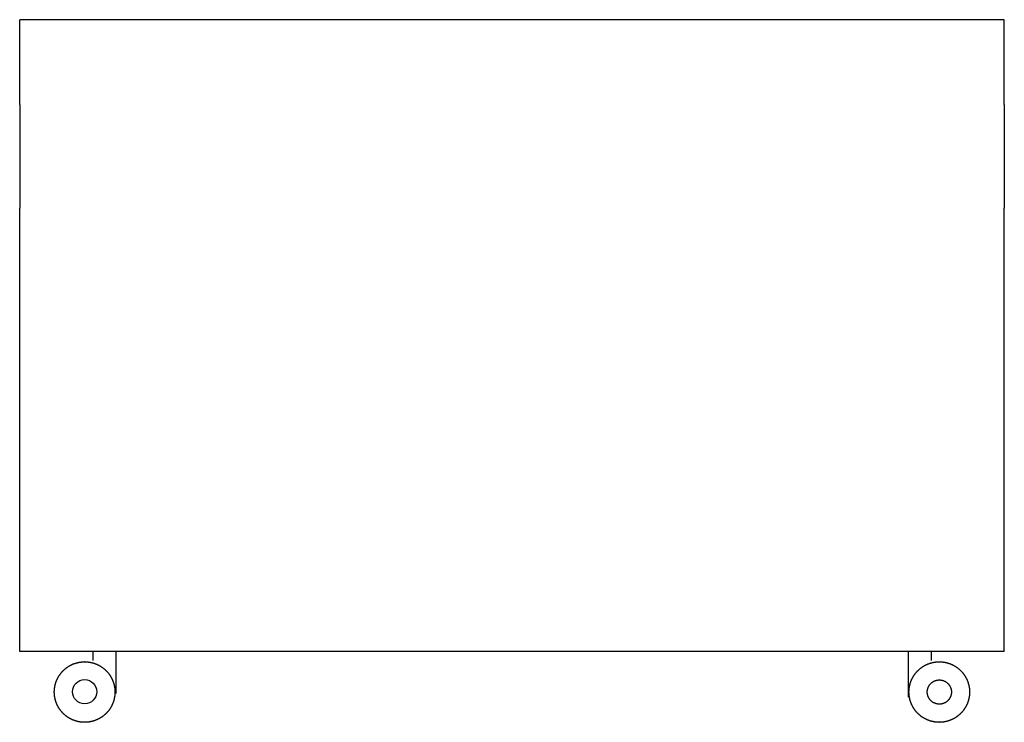
# Model space of a CAD drawing. Units: inches. Extents: x 2 to 1486, y 36 to 1079.
# Drawn here: x 916 to 1486, y 672 to 1079 of the extents above; entities that cross this region are included whole.
import ezdxf

# ---------------------------------------------------------------- set-up
doc = ezdxf.new("R2010")
doc.units = ezdxf.units.IN
doc.layers.add('1', color=7, linetype='Continuous')

msp = doc.modelspace()

# ---------------------------------------------------------------- linework, layer by layer
at = {"color": 7, "linetype": 'Continuous'}
for p, q in [((915.89, 1065.89), (915.89, 1078.87)), ((917.89, 1078.87), (915.89, 1078.87)), ((1483.89, 1078.87), (917.89, 1078.87)), ((1485.89, 1078.87), (1483.89, 1078.87)), ((1485.89, 1065.89), (1485.89, 1078.87)), ((915.89, 1029.81), (915.89, 1065.89)), ((1485.89, 1029.81), (1485.89, 1065.89)), ((915.89, 1029.81), (915.89, 969.87)), ((1485.89, 1029.81), (1485.89, 969.87)), ((915.89, 746.96), (915.89, 969.87)), ((1485.89, 746.96), (1485.89, 969.87)), ((915.89, 713.37), (915.89, 746.96)), ((1485.89, 713.37), (1485.89, 746.96)), ((968.89, 713.37), (915.89, 713.37)), ((1440.89, 713.37), (968.89, 713.37)), ((1485.89, 713.37), (1440.89, 713.37))]:
    msp.add_line(p, q, dxfattribs=at)
at = {"color": 5, "linetype": 'Continuous'}
for p, q in [((958.19, 713.37), (958.19, 708.12)), ((971.59, 713.37), (971.59, 708.12)), ((1430.19, 713.37), (1430.19, 708.12)), ((1443.59, 713.37), (1443.59, 708.12)), ((953.54, 707.37), (953.43, 707.37)), ((1448.2, 707.37), (1448.28, 707.37)), ((953.54, 672.37), (953.43, 672.37)), ((953.73, 672.37), (953.84, 672.37)), ((1448.07, 672.37), (1447.99, 672.37)), ((1448.2, 672.37), (1448.28, 672.37))]:
    msp.add_line(p, q, dxfattribs=at)
for points in [[(953.43, 672.37), (953.28, 672.38), (953.12, 672.38), (952.96, 672.39), (952.81, 672.4), (952.65, 672.41), (952.5, 672.41), (952.34, 672.42), (952.18, 672.43), (952.03, 672.44), (951.87, 672.46), (951.72, 672.47), (951.56, 672.48), (951.41, 672.5), (951.25, 672.51), (951.1, 672.53), (950.94, 672.55), (950.79, 672.57), (950.63, 672.59), (950.48, 672.62), (950.32, 672.64), (950.17, 672.67), (950.02, 672.7), (949.86, 672.73), (949.71, 672.77), (949.56, 672.8), (949.41, 672.84), (949.25, 672.87), (949.1, 672.91), (948.95, 672.95), (948.8, 672.99), (948.65, 673.04), (948.5, 673.08), (948.35, 673.12), (948.2, 673.17), (948.05, 673.22), (947.9, 673.27), (947.76, 673.32), (947.61, 673.37), (947.46, 673.42), (947.31, 673.47), (947.17, 673.53), (947.02, 673.59), (946.88, 673.64), (946.73, 673.7), (946.59, 673.76), (946.45, 673.83), (946.3, 673.89), (946.16, 673.95), (946.02, 674.02), (945.88, 674.09), (945.74, 674.15), (945.6, 674.22), (945.46, 674.29), (945.32, 674.36), (945.18, 674.44), (945.04, 674.51), (944.91, 674.59), (944.77, 674.66), (944.64, 674.74), (944.5, 674.82), (944.37, 674.9), (944.23, 674.98), (944.1, 675.07), (943.97, 675.15), (943.84, 675.23), (943.71, 675.32), (943.58, 675.41), (943.45, 675.5), (943.32, 675.59), (943.2, 675.68), (943.07, 675.77), (942.94, 675.86), (942.82, 675.96), (942.7, 676.05), (942.57, 676.15), (942.45, 676.25), (942.33, 676.34), (942.21, 676.44), (942.09, 676.55), (941.97, 676.65), (941.85, 676.75), (941.74, 676.85), (941.62, 676.96), (941.51, 677.06), (941.39, 677.17), (941.28, 677.28), (941.17, 677.39), (941.06, 677.5), (940.95, 677.61), (940.84, 677.72), (940.73, 677.83), (940.62, 677.95), (940.52, 678.06), (940.41, 678.18), (940.31, 678.3), (940.21, 678.41), (940.1, 678.53), (940, 678.65), (939.9, 678.77), (939.81, 678.89), (939.71, 679.01), (939.61, 679.14), (939.52, 679.26), (939.42, 679.39), (939.33, 679.51), (939.24, 679.64), (939.15, 679.76), (939.06, 679.89), (938.97, 680.02), (938.88, 680.15), (938.8, 680.28), (938.71, 680.41), (938.63, 680.54), (938.54, 680.68), (938.46, 680.81), (938.38, 680.94), (938.3, 681.08), (938.23, 681.21), (938.15, 681.35), (938.07, 681.49), (938, 681.62), (937.93, 681.76), (937.85, 681.9), (937.78, 682.04), (937.71, 682.18), (937.65, 682.32), (937.58, 682.46), (937.51, 682.6), (937.45, 682.75), (937.39, 682.89), (937.33, 683.03), (937.27, 683.18), (937.21, 683.32), (937.15, 683.47), (937.09, 683.61), (937.04, 683.76), (936.98, 683.9), (936.93, 684.05), (936.88, 684.2), (936.83, 684.35), (936.78, 684.49), (936.73, 684.64), (936.69, 684.79), (936.64, 684.94), (936.6, 685.09), (936.56, 685.24), (936.52, 685.39), (936.48, 685.54), (936.44, 685.7), (936.4, 685.85), (936.37, 686), (936.33, 686.15), (936.3, 686.31), (936.27, 686.46), (936.24, 686.61), (936.21, 686.77), (936.18, 686.92), (936.16, 687.07), (936.14, 687.23), (936.11, 687.38), (936.09, 687.54), (936.07, 687.69), (936.05, 687.85), (936.03, 688), (936.02, 688.16), (936, 688.31), (935.99, 688.47), (935.98, 688.62), (935.97, 688.78), (935.96, 688.94), (935.95, 689.09), (935.95, 689.25), (935.94, 689.4), (935.94, 689.56), (935.94, 689.72), (935.93, 689.87), (935.94, 690.03), (935.94, 690.18), (935.94, 690.34), (935.95, 690.5), (935.95, 690.65), (935.96, 690.81), (935.97, 690.96), (935.98, 691.12), (935.99, 691.28), (936, 691.43), (936.02, 691.59), (936.03, 691.74), (936.05, 691.9), (936.07, 692.05), (936.09, 692.21), (936.11, 692.36), (936.14, 692.52), (936.16, 692.67), (936.19, 692.82), (936.21, 692.98), (936.24, 693.13), (936.27, 693.29), (936.3, 693.44), (936.33, 693.59), (936.37, 693.74), (936.4, 693.9), (936.44, 694.05), (936.48, 694.2), (936.52, 694.35), (936.56, 694.5), (936.6, 694.65), (936.64, 694.8), (936.69, 694.95), (936.73, 695.1), (936.78, 695.25), (936.83, 695.4), (936.88, 695.55), (936.93, 695.69), (936.98, 695.84), (937.04, 695.99), (937.09, 696.13), (937.15, 696.28), (937.21, 696.42), (937.27, 696.57), (937.33, 696.71), (937.39, 696.86), (937.45, 697), (937.52, 697.14), (937.58, 697.28), (937.65, 697.42), (937.72, 697.56), (937.79, 697.7), (937.86, 697.84), (937.93, 697.98), (938, 698.12), (938.07, 698.26), (938.15, 698.39), (938.23, 698.53), (938.3, 698.67), (938.38, 698.8), (938.46, 698.93), (938.55, 699.07), (938.63, 699.2), (938.71, 699.33), (938.8, 699.46), (938.88, 699.59), (938.97, 699.72), (939.06, 699.85), (939.15, 699.98), (939.24, 700.11), (939.33, 700.23), (939.42, 700.36), (939.52, 700.48), (939.61, 700.61), (939.71, 700.73), (939.81, 700.85), (939.91, 700.97), (940.01, 701.09), (940.11, 701.21), (940.21, 701.33), (940.31, 701.45), (940.41, 701.56), (940.52, 701.68), (940.63, 701.79), (940.73, 701.91), (940.84, 702.02), (940.95, 702.13), (941.06, 702.24), (941.17, 702.35), (941.28, 702.46), (941.4, 702.57), (941.51, 702.68), (941.62, 702.78), (941.74, 702.89), (941.86, 702.99), (941.97, 703.1), (942.09, 703.2), (942.21, 703.3), (942.33, 703.4), (942.45, 703.5), (942.58, 703.59), (942.7, 703.69), (942.82, 703.79), (942.95, 703.88), (943.07, 703.97), (943.2, 704.07), (943.33, 704.16), (943.45, 704.25), (943.58, 704.33), (943.71, 704.42), (943.84, 704.51), (943.97, 704.59), (944.11, 704.68), (944.24, 704.76), (944.37, 704.84), (944.5, 704.92), (944.64, 705), (944.77, 705.08), (944.91, 705.15), (945.05, 705.23), (945.19, 705.3), (945.32, 705.38), (945.46, 705.45), (945.6, 705.52), (945.74, 705.59), (945.88, 705.66), (946.02, 705.72), (946.16, 705.79), (946.31, 705.85), (946.45, 705.92), (946.59, 705.98), (946.74, 706.04), (946.88, 706.1), (947.03, 706.16), (947.17, 706.21), (947.32, 706.27), (947.47, 706.32), (947.61, 706.37), (947.76, 706.42), (947.91, 706.47), (948.06, 706.52), (948.2, 706.57), (948.35, 706.62), (948.5, 706.66), (948.65, 706.7), (948.8, 706.75), (948.95, 706.79), (949.11, 706.83), (949.26, 706.86), (949.41, 706.9), (949.56, 706.94), (949.71, 706.97), (949.87, 707), (950.02, 707.03), (950.17, 707.06), (950.33, 707.09), (950.48, 707.12), (950.63, 707.14), (950.79, 707.17), (950.94, 707.19), (951.1, 707.21), (951.25, 707.23), (951.41, 707.25), (951.56, 707.27), (951.72, 707.29), (951.87, 707.3), (952.03, 707.31), (952.19, 707.33), (952.34, 707.33), (952.5, 707.34), (952.65, 707.35), (952.81, 707.35), (952.97, 707.36), (953.12, 707.36), (953.28, 707.37), (953.43, 707.37)], [(953.54, 707.37), (953.71, 707.37), (953.87, 707.36), (954.03, 707.36), (954.2, 707.35), (954.36, 707.35), (954.52, 707.34), (954.69, 707.33), (954.85, 707.32), (955.01, 707.31), (955.18, 707.29), (955.34, 707.28), (955.5, 707.26), (955.66, 707.24), (955.83, 707.22), (955.99, 707.2), (956.15, 707.17), (956.31, 707.15), (956.47, 707.12), (956.63, 707.09), (956.79, 707.06), (956.96, 707.03), (957.12, 707), (957.28, 706.97), (957.44, 706.93), (957.59, 706.89), (957.75, 706.86), (957.91, 706.82), (958.07, 706.77), (958.23, 706.73), (958.39, 706.69), (958.54, 706.64), (958.7, 706.59), (958.86, 706.54), (959.01, 706.49), (959.17, 706.44), (959.32, 706.39), (959.47, 706.33), (959.63, 706.28), (959.78, 706.22), (959.93, 706.16), (960.09, 706.1), (960.24, 706.04), (960.39, 705.97), (960.54, 705.91), (960.69, 705.84), (960.84, 705.78), (960.99, 705.71), (961.13, 705.64), (961.28, 705.57), (961.43, 705.49), (961.57, 705.42), (961.72, 705.34), (961.86, 705.27), (962.01, 705.19), (962.15, 705.11), (962.29, 705.03), (962.43, 704.94), (962.57, 704.86), (962.71, 704.77), (962.85, 704.69), (962.99, 704.6), (963.13, 704.51), (963.26, 704.42), (963.4, 704.33), (963.53, 704.24), (963.67, 704.14), (963.8, 704.05), (963.93, 703.95), (964.06, 703.85), (964.19, 703.75), (964.32, 703.65), (964.45, 703.55), (964.58, 703.45), (964.71, 703.35), (964.83, 703.24), (964.96, 703.13), (965.08, 703.03), (965.2, 702.92), (965.32, 702.81), (965.44, 702.7), (965.56, 702.59), (965.68, 702.47), (965.8, 702.36), (965.92, 702.24), (966.03, 702.13), (966.14, 702.01), (966.26, 701.89), (966.37, 701.77), (966.48, 701.65), (966.59, 701.53), (966.7, 701.41), (966.81, 701.28), (966.91, 701.16), (967.02, 701.03), (967.12, 700.91), (967.22, 700.78), (967.32, 700.65), (967.42, 700.52), (967.52, 700.39), (967.62, 700.26), (967.72, 700.13), (967.81, 700), (967.91, 699.86), (968, 699.73), (968.09, 699.59), (968.18, 699.46), (968.27, 699.32), (968.36, 699.18), (968.45, 699.04), (968.53, 698.9), (968.61, 698.76), (968.7, 698.62), (968.78, 698.48), (968.86, 698.33), (968.94, 698.19), (969.01, 698.05), (969.09, 697.9), (969.16, 697.76), (969.24, 697.61), (969.31, 697.46), (969.38, 697.31), (969.45, 697.17), (969.51, 697.02), (969.58, 696.87), (969.65, 696.72), (969.71, 696.57), (969.77, 696.41), (969.83, 696.26), (969.89, 696.11), (969.95, 695.96), (970, 695.8), (970.06, 695.65), (970.11, 695.49), (970.16, 695.34), (970.21, 695.18), (970.26, 695.03), (970.31, 694.87), (970.36, 694.71), (970.4, 694.56), (970.44, 694.4), (970.49, 694.24), (970.53, 694.08), (970.56, 693.92), (970.6, 693.76), (970.64, 693.6), (970.67, 693.44), (970.7, 693.28), (970.74, 693.12), (970.77, 692.96), (970.79, 692.8), (970.82, 692.64), (970.85, 692.48), (970.87, 692.32), (970.89, 692.15), (970.91, 691.99), (970.93, 691.83), (970.95, 691.67), (970.96, 691.5), (970.98, 691.34), (970.99, 691.18), (971, 691.01), (971.01, 690.85), (971.02, 690.69), (971.03, 690.52), (971.03, 690.36), (971.04, 690.2), (971.04, 690.03), (971.04, 689.87), (971.04, 689.71), (971.04, 689.54), (971.03, 689.38), (971.03, 689.22), (971.02, 689.05), (971.01, 688.89), (971, 688.73), (970.99, 688.56), (970.98, 688.4), (970.96, 688.24), (970.95, 688.07), (970.93, 687.91), (970.91, 687.75), (970.89, 687.59), (970.87, 687.42), (970.85, 687.26), (970.82, 687.1), (970.79, 686.94), (970.77, 686.78), (970.74, 686.62), (970.7, 686.46), (970.67, 686.3), (970.64, 686.14), (970.6, 685.98), (970.57, 685.82), (970.53, 685.66), (970.49, 685.5), (970.44, 685.34), (970.4, 685.18), (970.36, 685.03), (970.31, 684.87), (970.26, 684.71), (970.21, 684.56), (970.16, 684.4), (970.11, 684.25), (970.06, 684.09), (970, 683.94), (969.95, 683.78), (969.89, 683.63), (969.83, 683.48), (969.77, 683.33), (969.71, 683.17), (969.65, 683.02), (969.58, 682.87), (969.51, 682.72), (969.45, 682.57), (969.38, 682.43), (969.31, 682.28), (969.24, 682.13), (969.16, 681.98), (969.09, 681.84), (969.01, 681.69), (968.94, 681.55), (968.86, 681.41), (968.78, 681.26), (968.7, 681.12), (968.61, 680.98), (968.53, 680.84), (968.45, 680.7), (968.36, 680.56), (968.27, 680.42), (968.18, 680.28), (968.09, 680.15), (968, 680.01), (967.91, 679.88), (967.81, 679.74), (967.72, 679.61), (967.62, 679.48), (967.52, 679.35), (967.42, 679.22), (967.32, 679.09), (967.22, 678.96), (967.12, 678.83), (967.02, 678.71), (966.91, 678.58), (966.81, 678.46), (966.7, 678.33), (966.59, 678.21), (966.48, 678.09), (966.37, 677.97), (966.26, 677.85), (966.15, 677.73), (966.03, 677.61), (965.92, 677.5), (965.8, 677.38), (965.68, 677.27), (965.56, 677.15), (965.44, 677.04), (965.32, 676.93), (965.2, 676.82), (965.08, 676.71), (964.96, 676.61), (964.83, 676.5), (964.71, 676.4), (964.58, 676.29), (964.45, 676.19), (964.32, 676.09), (964.2, 675.99), (964.07, 675.89), (963.93, 675.79), (963.8, 675.69), (963.67, 675.6), (963.54, 675.5), (963.4, 675.41), (963.26, 675.32), (963.13, 675.23), (962.99, 675.14), (962.85, 675.05), (962.71, 674.97), (962.57, 674.88), (962.43, 674.8), (962.29, 674.72), (962.15, 674.63), (962.01, 674.55), (961.86, 674.48), (961.72, 674.4), (961.57, 674.32), (961.43, 674.25), (961.28, 674.18), (961.13, 674.1), (960.99, 674.03), (960.84, 673.96), (960.69, 673.9), (960.54, 673.83), (960.39, 673.77), (960.24, 673.7), (960.09, 673.64), (959.93, 673.58), (959.78, 673.52), (959.63, 673.46), (959.48, 673.41), (959.32, 673.35), (959.17, 673.3), (959.01, 673.25), (958.86, 673.2), (958.7, 673.15), (958.54, 673.1), (958.39, 673.05), (958.23, 673.01), (958.07, 672.97), (957.91, 672.92), (957.75, 672.88), (957.59, 672.85), (957.44, 672.81), (957.28, 672.77), (957.12, 672.74), (956.96, 672.71), (956.79, 672.68), (956.63, 672.65), (956.47, 672.62), (956.31, 672.59), (956.15, 672.57), (955.99, 672.54), (955.83, 672.52), (955.66, 672.5), (955.5, 672.48), (955.34, 672.46), (955.18, 672.45), (955.01, 672.43), (954.85, 672.42), (954.69, 672.41), (954.52, 672.4), (954.36, 672.39), (954.2, 672.39), (954.03, 672.38), (953.87, 672.38), (953.71, 672.37), (953.54, 672.37)], [(1445.46, 672.59), (1445.29, 672.62), (1445.13, 672.65), (1444.96, 672.68), (1444.79, 672.71), (1444.62, 672.74), (1444.45, 672.78), (1444.28, 672.82), (1444.12, 672.85), (1443.95, 672.89), (1443.78, 672.94), (1443.62, 672.98), (1443.45, 673.03), (1443.29, 673.07), (1443.12, 673.12), (1442.96, 673.17), (1442.79, 673.23), (1442.63, 673.28), (1442.47, 673.34), (1442.31, 673.39), (1442.15, 673.45), (1441.98, 673.51), (1441.82, 673.57), (1441.66, 673.64), (1441.51, 673.7), (1441.35, 673.77), (1441.19, 673.84), (1441.03, 673.91), (1440.88, 673.98), (1440.72, 674.05), (1440.57, 674.12), (1440.41, 674.2), (1440.26, 674.28), (1440.11, 674.36), (1439.95, 674.44), (1439.8, 674.52), (1439.65, 674.6), (1439.5, 674.69), (1439.35, 674.77), (1439.21, 674.86), (1439.06, 674.95), (1438.91, 675.04), (1438.77, 675.13), (1438.62, 675.22), (1438.48, 675.32), (1438.34, 675.42), (1438.2, 675.51), (1438.06, 675.61), (1437.92, 675.71), (1437.78, 675.81), (1437.64, 675.92), (1437.5, 676.02), (1437.37, 676.13), (1437.24, 676.23), (1437.1, 676.34), (1436.97, 676.45), (1436.84, 676.56), (1436.71, 676.67), (1436.58, 676.79), (1436.45, 676.9), (1436.32, 677.02), (1436.2, 677.14), (1436.07, 677.25), (1435.95, 677.37), (1435.83, 677.49), (1435.71, 677.62), (1435.59, 677.74), (1435.47, 677.86), (1435.35, 677.99), (1435.24, 678.12), (1435.12, 678.24), (1435.01, 678.37), (1434.9, 678.5), (1434.79, 678.63), (1434.68, 678.77), (1434.57, 678.9), (1434.46, 679.03), (1434.36, 679.17), (1434.25, 679.31), (1434.15, 679.44), (1434.05, 679.58), (1433.95, 679.72), (1433.85, 679.86), (1433.75, 680), (1433.65, 680.15), (1433.56, 680.29), (1433.47, 680.43), (1433.37, 680.58), (1433.28, 680.72), (1433.19, 680.87), (1433.11, 681.02), (1433.02, 681.17), (1432.94, 681.32), (1432.85, 681.47), (1432.77, 681.62), (1432.69, 681.77), (1432.61, 681.92), (1432.53, 682.08), (1432.46, 682.23), (1432.38, 682.39), (1432.31, 682.54), (1432.24, 682.7), (1432.17, 682.85), (1432.1, 683.01), (1432.04, 683.17), (1431.97, 683.33), (1431.91, 683.49), (1431.85, 683.65), (1431.79, 683.81), (1431.73, 683.97), (1431.67, 684.13), (1431.61, 684.3), (1431.56, 684.46), (1431.51, 684.62), (1431.46, 684.79), (1431.41, 684.95), (1431.36, 685.12), (1431.32, 685.28), (1431.27, 685.45), (1431.23, 685.62), (1431.19, 685.78), (1431.15, 685.95), (1431.11, 686.12), (1431.07, 686.29), (1431.04, 686.45), (1431.01, 686.62), (1430.98, 686.79), (1430.95, 686.96), (1430.92, 687.13), (1430.89, 687.3), (1430.87, 687.47), (1430.85, 687.64), (1430.83, 687.81), (1430.81, 687.98), (1430.79, 688.15), (1430.77, 688.32), (1430.76, 688.49), (1430.74, 688.67), (1430.73, 688.84), (1430.72, 689.01), (1430.72, 689.18), (1430.71, 689.35), (1430.71, 689.52), (1430.7, 689.7), (1430.7, 689.87), (1430.7, 690.04), (1430.71, 690.21), (1430.71, 690.38), (1430.72, 690.55), (1430.72, 690.73), (1430.73, 690.9), (1430.74, 691.07), (1430.76, 691.24), (1430.77, 691.41), (1430.79, 691.58), (1430.81, 691.75), (1430.82, 691.92), (1430.85, 692.09), (1430.87, 692.27), (1430.89, 692.44), (1430.92, 692.61), (1430.95, 692.77), (1430.98, 692.94), (1431.01, 693.11), (1431.04, 693.28), (1431.07, 693.45), (1431.11, 693.62), (1431.15, 693.79), (1431.19, 693.95), (1431.23, 694.12), (1431.27, 694.29), (1431.31, 694.45), (1431.36, 694.62), (1431.41, 694.78), (1431.46, 694.95), (1431.51, 695.11), (1431.56, 695.28), (1431.61, 695.44), (1431.67, 695.6), (1431.73, 695.76), (1431.78, 695.93), (1431.84, 696.09), (1431.91, 696.25), (1431.97, 696.41), (1432.03, 696.57), (1432.1, 696.72), (1432.17, 696.88), (1432.24, 697.04), (1432.31, 697.2), (1432.38, 697.35), (1432.46, 697.51), (1432.53, 697.66), (1432.61, 697.81), (1432.69, 697.97), (1432.77, 698.12), (1432.85, 698.27), (1432.93, 698.42), (1433.02, 698.57), (1433.1, 698.72), (1433.19, 698.87), (1433.28, 699.01), (1433.37, 699.16), (1433.46, 699.3), (1433.56, 699.45), (1433.65, 699.59), (1433.75, 699.73), (1433.85, 699.88), (1433.94, 700.02), (1434.04, 700.16), (1434.15, 700.29), (1434.25, 700.43), (1434.35, 700.57), (1434.46, 700.7), (1434.57, 700.84), (1434.67, 700.97), (1434.78, 701.1), (1434.9, 701.23), (1435.01, 701.36), (1435.12, 701.49), (1435.24, 701.62), (1435.35, 701.75), (1435.47, 701.87), (1435.59, 702), (1435.71, 702.12), (1435.83, 702.24), (1435.95, 702.36), (1436.07, 702.48), (1436.2, 702.6), (1436.32, 702.72), (1436.45, 702.84), (1436.58, 702.95), (1436.71, 703.06), (1436.84, 703.18), (1436.97, 703.29), (1437.1, 703.4), (1437.23, 703.51), (1437.37, 703.61), (1437.5, 703.72), (1437.64, 703.82), (1437.78, 703.93), (1437.92, 704.03), (1438.06, 704.13), (1438.2, 704.23), (1438.34, 704.32), (1438.48, 704.42), (1438.62, 704.52), (1438.77, 704.61), (1438.91, 704.7), (1439.06, 704.79), (1439.21, 704.88), (1439.35, 704.97), (1439.5, 705.05), (1439.65, 705.14), (1439.8, 705.22), (1439.95, 705.3), (1440.11, 705.38), (1440.26, 705.46), (1440.41, 705.54), (1440.57, 705.62), (1440.72, 705.69), (1440.88, 705.76), (1441.03, 705.83), (1441.19, 705.9), (1441.35, 705.97), (1441.51, 706.04), (1441.66, 706.1), (1441.82, 706.17), (1441.98, 706.23), (1442.15, 706.29), (1442.31, 706.35), (1442.47, 706.4), (1442.63, 706.46), (1442.79, 706.51), (1442.96, 706.57), (1443.12, 706.62), (1443.29, 706.67), (1443.45, 706.71), (1443.62, 706.76), (1443.78, 706.8), (1443.95, 706.85), (1444.12, 706.89), (1444.28, 706.93), (1444.45, 706.96), (1444.62, 707), (1444.79, 707.03), (1444.96, 707.06), (1445.13, 707.09), (1445.29, 707.12), (1445.46, 707.15)], [(1445.46, 707.15), (1445.55, 707.17), (1445.63, 707.18), (1445.72, 707.19), (1445.8, 707.2), (1445.89, 707.21), (1445.98, 707.22), (1446.06, 707.23), (1446.15, 707.24), (1446.23, 707.26), (1446.32, 707.27), (1446.4, 707.27), (1446.49, 707.28), (1446.57, 707.29), (1446.66, 707.3), (1446.74, 707.31), (1446.83, 707.32), (1446.91, 707.32), (1447, 707.33), (1447.09, 707.33), (1447.17, 707.34), (1447.26, 707.34), (1447.34, 707.35), (1447.43, 707.35), (1447.52, 707.35), (1447.6, 707.36), (1447.69, 707.36), (1447.77, 707.36), (1447.86, 707.36), (1447.95, 707.37), (1448.03, 707.37), (1448.12, 707.37), (1448.2, 707.37)], [(1448.28, 707.37), (1448.46, 707.37), (1448.64, 707.36), (1448.82, 707.36), (1449, 707.35), (1449.18, 707.34), (1449.36, 707.33), (1449.54, 707.32), (1449.72, 707.31), (1449.9, 707.3), (1450.08, 707.28), (1450.26, 707.26), (1450.44, 707.24), (1450.62, 707.21), (1450.8, 707.19), (1450.98, 707.16), (1451.16, 707.13), (1451.34, 707.1), (1451.51, 707.07), (1451.69, 707.03), (1451.87, 707), (1452.05, 706.96), (1452.22, 706.92), (1452.4, 706.88), (1452.57, 706.83), (1452.75, 706.79), (1452.92, 706.74), (1453.1, 706.69), (1453.27, 706.64), (1453.44, 706.59), (1453.62, 706.54), (1453.79, 706.48), (1453.96, 706.42), (1454.13, 706.36), (1454.3, 706.3), (1454.47, 706.24), (1454.64, 706.17), (1454.81, 706.11), (1454.97, 706.04), (1455.14, 705.97), (1455.31, 705.9), (1455.47, 705.82), (1455.64, 705.75), (1455.8, 705.67), (1455.96, 705.59), (1456.13, 705.51), (1456.29, 705.43), (1456.45, 705.35), (1456.61, 705.26), (1456.77, 705.17), (1456.92, 705.09), (1457.08, 705), (1457.24, 704.9), (1457.39, 704.81), (1457.55, 704.72), (1457.7, 704.62), (1457.85, 704.52), (1458, 704.42), (1458.15, 704.32), (1458.3, 704.22), (1458.45, 704.11), (1458.59, 704.01), (1458.74, 703.9), (1458.88, 703.79), (1459.03, 703.68), (1459.17, 703.57), (1459.31, 703.45), (1459.45, 703.34), (1459.59, 703.22), (1459.73, 703.11), (1459.86, 702.99), (1460, 702.87), (1460.13, 702.74), (1460.26, 702.62), (1460.39, 702.5), (1460.52, 702.37), (1460.65, 702.24), (1460.78, 702.11), (1460.91, 701.99), (1461.03, 701.85), (1461.15, 701.72), (1461.28, 701.59), (1461.4, 701.45), (1461.52, 701.32), (1461.63, 701.18), (1461.75, 701.04), (1461.86, 700.9), (1461.98, 700.76), (1462.09, 700.62), (1462.2, 700.47), (1462.31, 700.33), (1462.42, 700.18), (1462.52, 700.04), (1462.63, 699.89), (1462.73, 699.74), (1462.83, 699.59), (1462.93, 699.44), (1463.03, 699.29), (1463.12, 699.14), (1463.22, 698.98), (1463.31, 698.83), (1463.4, 698.67), (1463.49, 698.51), (1463.58, 698.36), (1463.67, 698.2), (1463.75, 698.04), (1463.84, 697.88), (1463.92, 697.72), (1464, 697.55), (1464.08, 697.39), (1464.16, 697.23), (1464.23, 697.06), (1464.3, 696.9), (1464.38, 696.73), (1464.45, 696.57), (1464.51, 696.4), (1464.58, 696.23), (1464.65, 696.06), (1464.71, 695.89), (1464.77, 695.72), (1464.83, 695.55), (1464.89, 695.38), (1464.94, 695.21), (1465, 695.04), (1465.05, 694.86), (1465.1, 694.69), (1465.15, 694.51), (1465.2, 694.34), (1465.24, 694.17), (1465.29, 693.99), (1465.33, 693.81), (1465.37, 693.64), (1465.41, 693.46), (1465.44, 693.28), (1465.48, 693.11), (1465.51, 692.93), (1465.54, 692.75), (1465.57, 692.57), (1465.59, 692.39), (1465.62, 692.21), (1465.64, 692.03), (1465.66, 691.86), (1465.68, 691.68), (1465.7, 691.5), (1465.72, 691.32), (1465.73, 691.14), (1465.74, 690.95), (1465.75, 690.77), (1465.76, 690.59), (1465.77, 690.41), (1465.77, 690.23), (1465.78, 690.05), (1465.78, 689.87), (1465.78, 689.69), (1465.77, 689.51), (1465.77, 689.33), (1465.76, 689.15), (1465.75, 688.97), (1465.74, 688.79), (1465.73, 688.61), (1465.72, 688.43), (1465.7, 688.25), (1465.68, 688.07), (1465.66, 687.89), (1465.64, 687.71), (1465.62, 687.53), (1465.59, 687.35), (1465.57, 687.17), (1465.54, 686.99), (1465.51, 686.81), (1465.48, 686.63), (1465.44, 686.46), (1465.41, 686.28), (1465.37, 686.1), (1465.33, 685.93), (1465.29, 685.75), (1465.24, 685.57), (1465.2, 685.4), (1465.15, 685.22), (1465.1, 685.05), (1465.05, 684.88), (1465, 684.7), (1464.94, 684.53), (1464.89, 684.36), (1464.83, 684.19), (1464.77, 684.02), (1464.71, 683.85), (1464.65, 683.68), (1464.58, 683.51), (1464.51, 683.34), (1464.45, 683.17), (1464.38, 683.01), (1464.3, 682.84), (1464.23, 682.68), (1464.16, 682.51), (1464.08, 682.35), (1464, 682.19), (1463.92, 682.02), (1463.84, 681.86), (1463.75, 681.7), (1463.67, 681.54), (1463.58, 681.38), (1463.49, 681.23), (1463.4, 681.07), (1463.31, 680.91), (1463.22, 680.76), (1463.12, 680.6), (1463.03, 680.45), (1462.93, 680.3), (1462.83, 680.15), (1462.73, 680), (1462.63, 679.85), (1462.52, 679.7), (1462.42, 679.56), (1462.31, 679.41), (1462.2, 679.27), (1462.09, 679.12), (1461.98, 678.98), (1461.86, 678.84), (1461.75, 678.7), (1461.63, 678.56), (1461.52, 678.42), (1461.4, 678.29), (1461.28, 678.15), (1461.15, 678.02), (1461.03, 677.89), (1460.91, 677.76), (1460.78, 677.63), (1460.65, 677.5), (1460.53, 677.37), (1460.4, 677.24), (1460.26, 677.12), (1460.13, 677), (1460, 676.87), (1459.86, 676.75), (1459.73, 676.64), (1459.59, 676.52), (1459.45, 676.4), (1459.31, 676.29), (1459.17, 676.17), (1459.03, 676.06), (1458.88, 675.95), (1458.74, 675.84), (1458.59, 675.73), (1458.45, 675.63), (1458.3, 675.52), (1458.15, 675.42), (1458, 675.32), (1457.85, 675.22), (1457.7, 675.12), (1457.55, 675.03), (1457.39, 674.93), (1457.24, 674.84), (1457.08, 674.75), (1456.92, 674.66), (1456.77, 674.57), (1456.61, 674.48), (1456.45, 674.4), (1456.29, 674.31), (1456.13, 674.23), (1455.97, 674.15), (1455.8, 674.07), (1455.64, 673.99), (1455.47, 673.92), (1455.31, 673.84), (1455.14, 673.77), (1454.98, 673.7), (1454.81, 673.63), (1454.64, 673.57), (1454.47, 673.5), (1454.3, 673.44), (1454.13, 673.38), (1453.96, 673.32), (1453.79, 673.26), (1453.62, 673.21), (1453.45, 673.15), (1453.27, 673.1), (1453.1, 673.05), (1452.93, 673), (1452.75, 672.95), (1452.58, 672.9), (1452.4, 672.86), (1452.22, 672.82), (1452.05, 672.78), (1451.87, 672.74), (1451.69, 672.7), (1451.52, 672.67), (1451.34, 672.64), (1451.16, 672.61), (1450.98, 672.58), (1450.8, 672.55), (1450.62, 672.53), (1450.44, 672.51), (1450.26, 672.49), (1450.08, 672.48), (1449.9, 672.46), (1449.72, 672.45), (1449.54, 672.43), (1449.36, 672.42), (1449.18, 672.41), (1449, 672.4), (1448.82, 672.39), (1448.64, 672.39), (1448.46, 672.38), (1448.28, 672.37)], [(953.73, 672.37), (953.73, 672.37), (953.73, 672.37), (953.72, 672.37), (953.72, 672.37), (953.72, 672.37), (953.72, 672.37), (953.71, 672.37), (953.71, 672.37), (953.71, 672.37), (953.7, 672.37), (953.7, 672.37), (953.7, 672.37), (953.69, 672.37), (953.69, 672.37), (953.69, 672.37), (953.69, 672.37), (953.68, 672.37), (953.68, 672.37), (953.68, 672.37), (953.67, 672.37), (953.67, 672.37), (953.67, 672.37), (953.66, 672.37), (953.66, 672.37), (953.66, 672.37), (953.66, 672.37), (953.65, 672.37), (953.65, 672.37), (953.65, 672.37), (953.64, 672.37), (953.64, 672.37), (953.64, 672.37)], [(1447.99, 672.37), (1447.91, 672.37), (1447.82, 672.37), (1447.74, 672.38), (1447.65, 672.38), (1447.56, 672.38), (1447.48, 672.38), (1447.39, 672.38), (1447.31, 672.39), (1447.22, 672.39), (1447.14, 672.39), (1447.05, 672.4), (1446.96, 672.4), (1446.88, 672.41), (1446.79, 672.41), (1446.71, 672.42), (1446.62, 672.42), (1446.54, 672.43), (1446.45, 672.44), (1446.36, 672.45), (1446.28, 672.46), (1446.19, 672.46), (1446.11, 672.47), (1446.02, 672.48), (1445.94, 672.49), (1445.85, 672.5), (1445.77, 672.52), (1445.68, 672.53), (1445.6, 672.54), (1445.51, 672.55), (1445.43, 672.56), (1445.34, 672.57), (1445.26, 672.59)], [(1448.2, 672.37), (1448.12, 672.37), (1448.03, 672.37), (1447.95, 672.38), (1447.86, 672.38), (1447.77, 672.38), (1447.69, 672.38), (1447.6, 672.38), (1447.52, 672.39), (1447.43, 672.39), (1447.34, 672.39), (1447.26, 672.4), (1447.17, 672.4), (1447.09, 672.41), (1447, 672.41), (1446.91, 672.42), (1446.83, 672.42), (1446.74, 672.43), (1446.66, 672.44), (1446.57, 672.45), (1446.49, 672.46), (1446.4, 672.46), (1446.32, 672.47), (1446.23, 672.48), (1446.15, 672.49), (1446.06, 672.5), (1445.98, 672.52), (1445.89, 672.53), (1445.8, 672.54), (1445.72, 672.55), (1445.63, 672.56), (1445.55, 672.57), (1445.46, 672.59)], [(1448.14, 672.37), (1448.13, 672.37), (1448.13, 672.37), (1448.13, 672.37), (1448.13, 672.37), (1448.13, 672.37), (1448.12, 672.37), (1448.12, 672.37), (1448.12, 672.37), (1448.12, 672.37), (1448.12, 672.37), (1448.11, 672.37), (1448.11, 672.37), (1448.11, 672.37), (1448.11, 672.37), (1448.11, 672.37), (1448.1, 672.37), (1448.1, 672.37), (1448.1, 672.37), (1448.1, 672.37), (1448.09, 672.37), (1448.09, 672.37), (1448.09, 672.37), (1448.09, 672.37), (1448.09, 672.37), (1448.08, 672.37), (1448.08, 672.37), (1448.08, 672.37), (1448.08, 672.37), (1448.08, 672.37), (1448.07, 672.37), (1448.07, 672.37), (1448.07, 672.37)]]:
    msp.add_lwpolyline(points, dxfattribs=at)
msp.add_lwpolyline([(1446.65, 683.07), (1446.47, 683.11), (1446.29, 683.17), (1446.12, 683.23), (1445.95, 683.29), (1445.77, 683.35), (1445.6, 683.42), (1445.43, 683.49), (1445.27, 683.56), (1445.1, 683.64), (1444.94, 683.72), (1444.78, 683.81), (1444.62, 683.9), (1444.46, 684), (1444.31, 684.1), (1444.16, 684.21), (1444.02, 684.32), (1443.87, 684.43), (1443.73, 684.55), (1443.6, 684.67), (1443.46, 684.8), (1443.33, 684.93), (1443.2, 685.06), (1443.08, 685.19), (1442.96, 685.33), (1442.84, 685.47), (1442.73, 685.62), (1442.62, 685.76), (1442.51, 685.91), (1442.41, 686.06), (1442.31, 686.22), (1442.22, 686.38), (1442.13, 686.54), (1442.04, 686.7), (1441.96, 686.86), (1441.89, 687.03), (1441.82, 687.2), (1441.75, 687.37), (1441.68, 687.54), (1441.63, 687.72), (1441.57, 687.89), (1441.52, 688.07), (1441.48, 688.24), (1441.44, 688.42), (1441.4, 688.6), (1441.37, 688.78), (1441.34, 688.96), (1441.32, 689.15), (1441.31, 689.33), (1441.29, 689.51), (1441.29, 689.7), (1441.29, 689.88), (1441.29, 690.06), (1441.3, 690.25), (1441.31, 690.43), (1441.32, 690.61), (1441.35, 690.79), (1441.37, 690.97), (1441.4, 691.15), (1441.44, 691.33), (1441.48, 691.51), (1441.53, 691.69), (1441.58, 691.87), (1441.63, 692.04), (1441.69, 692.21), (1441.75, 692.39), (1441.82, 692.56), (1441.89, 692.73), (1441.97, 692.89), (1442.05, 693.06), (1442.14, 693.22), (1442.23, 693.38), (1442.32, 693.53), (1442.42, 693.69), (1442.52, 693.84), (1442.63, 693.99), (1442.74, 694.14), (1442.85, 694.28), (1442.97, 694.42), (1443.09, 694.56), (1443.21, 694.69), (1443.34, 694.83), (1443.47, 694.95), (1443.61, 695.08), (1443.75, 695.2), (1443.89, 695.32), (1444.03, 695.43), (1444.18, 695.54), (1444.33, 695.64), (1444.48, 695.75), (1444.64, 695.84), (1444.79, 695.94), (1444.95, 696.03), (1445.12, 696.11), (1445.28, 696.19), (1445.45, 696.27), (1445.61, 696.34), (1445.78, 696.41), (1445.96, 696.47), (1446.13, 696.53), (1446.31, 696.58), (1446.48, 696.63), (1446.66, 696.68), (1446.84, 696.72), (1447.02, 696.75), (1447.2, 696.79), (1447.38, 696.81), (1447.56, 696.83), (1447.74, 696.85), (1447.93, 696.86), (1448.11, 696.87), (1448.29, 696.87), (1448.48, 696.87), (1448.66, 696.86), (1448.84, 696.85), (1449.03, 696.83), (1449.21, 696.81), (1449.39, 696.78), (1449.57, 696.75), (1449.75, 696.72), (1449.93, 696.67), (1450.11, 696.63), (1450.28, 696.58), (1450.46, 696.52), (1450.63, 696.47), (1450.8, 696.4), (1450.97, 696.33), (1451.14, 696.26), (1451.31, 696.18), (1451.47, 696.1), (1451.63, 696.02), (1451.79, 695.93), (1451.95, 695.83), (1452.1, 695.74), (1452.26, 695.63), (1452.41, 695.53), (1452.55, 695.42), (1452.7, 695.3), (1452.84, 695.19), (1452.98, 695.07), (1453.11, 694.94), (1453.24, 694.81), (1453.37, 694.68), (1453.49, 694.55), (1453.61, 694.41), (1453.73, 694.27), (1453.84, 694.12), (1453.95, 693.98), (1454.06, 693.83), (1454.16, 693.68), (1454.26, 693.52), (1454.35, 693.36), (1454.44, 693.2), (1454.53, 693.04), (1454.61, 692.88), (1454.68, 692.71), (1454.76, 692.54), (1454.82, 692.37), (1454.89, 692.2), (1454.95, 692.03), (1455, 691.85), (1455.05, 691.67), (1455.09, 691.5), (1455.13, 691.32), (1455.17, 691.14), (1455.2, 690.96), (1455.23, 690.78), (1455.25, 690.59), (1455.26, 690.41), (1455.28, 690.23), (1455.28, 690.04), (1455.29, 689.86), (1455.28, 689.68), (1455.28, 689.5), (1455.26, 689.31), (1455.25, 689.13), (1455.22, 688.95), (1455.2, 688.77), (1455.17, 688.59), (1455.13, 688.41), (1455.09, 688.23), (1455.04, 688.05), (1454.99, 687.87), (1454.94, 687.7), (1454.88, 687.53), (1454.82, 687.35), (1454.75, 687.18), (1454.68, 687.02), (1454.6, 686.85), (1454.52, 686.68), (1454.43, 686.52), (1454.34, 686.36), (1454.25, 686.21), (1454.15, 686.05), (1454.05, 685.9), (1453.94, 685.75), (1453.83, 685.6), (1453.72, 685.46), (1453.6, 685.32), (1453.48, 685.18), (1453.36, 685.05), (1453.23, 684.91), (1453.1, 684.79), (1452.96, 684.66), (1452.82, 684.54), (1452.68, 684.42), (1452.54, 684.31), (1452.39, 684.2), (1452.24, 684.1), (1452.09, 683.99), (1451.94, 683.9), (1451.78, 683.8), (1451.62, 683.71), (1451.46, 683.63), (1451.29, 683.55), (1451.12, 683.47), (1450.96, 683.4), (1450.79, 683.33), (1450.61, 683.27), (1450.44, 683.21), (1450.27, 683.16), (1450.09, 683.11), (1449.91, 683.06), (1449.73, 683.02), (1449.55, 682.99), (1449.37, 682.95), (1449.19, 682.93), (1449.01, 682.9), (1448.82, 682.89), (1448.64, 682.87), (1448.46, 682.87), (1448.28, 682.87), (1448.09, 682.87), (1447.91, 682.88), (1447.73, 682.9), (1447.55, 682.92), (1447.37, 682.94), (1447.19, 682.97), (1447.01, 683.01), (1446.83, 683.04), (1446.65, 683.07), (1446.65, 683.07)], close=True, dxfattribs=at)
at = {"layer": '1', "color": 5, "linetype": 'Continuous'}
for p, q in [((971.59, 708.12), (971.59, 689.12)), ((1430.19, 708.12), (1430.19, 686.87))]:
    msp.add_line(p, q, dxfattribs=at)
msp.add_circle((953.48, 690.05), 7, dxfattribs=at)

doc.saveas('drawing.dxf')
